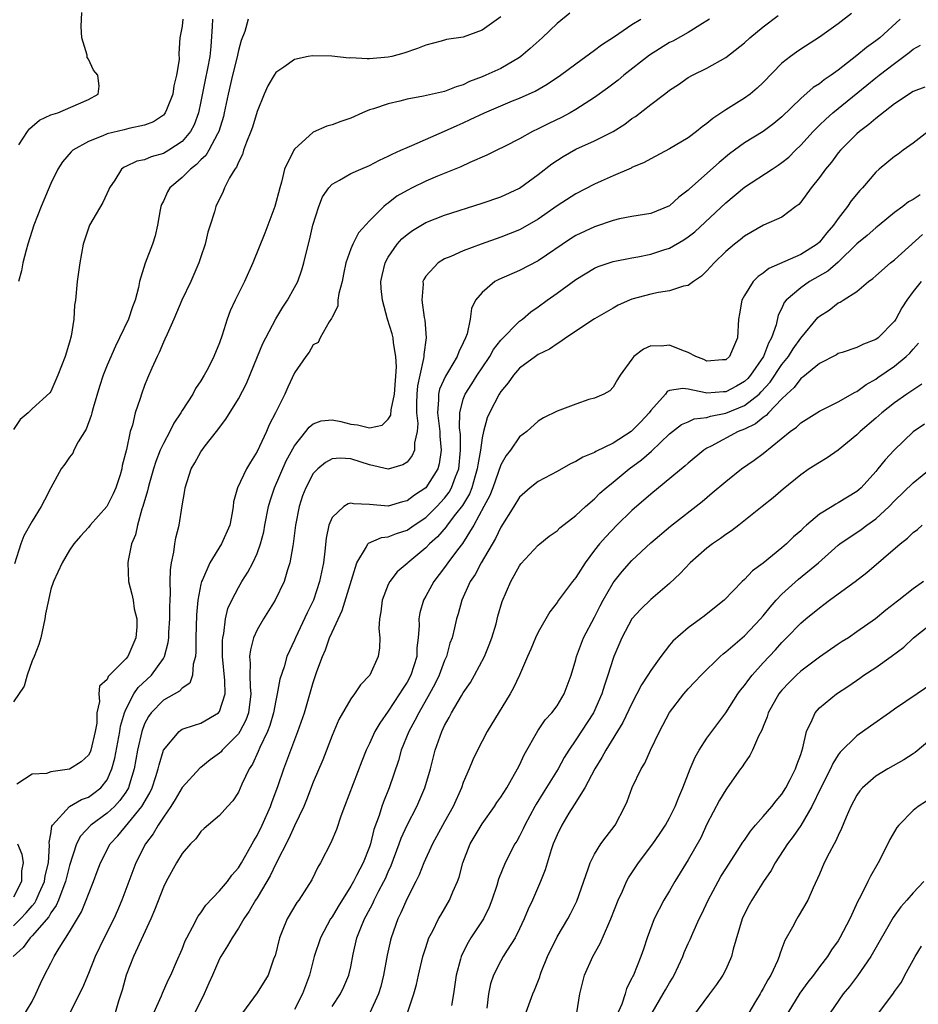
# Model space of a CAD drawing. Units: inches. Extents: x 2595000 to 2598000, y 1521000 to 1524000.
# Drawn here: x 2595762 to 2595858, y 1523520 to 1523625 of the extents above; entities that cross this region are included whole.
import ezdxf

# ---------------------------------------------------------------- set-up
doc = ezdxf.new("R2010")
doc.units = ezdxf.units.IN
doc.header["$MEASUREMENT"] = 0
doc.layers.add('LD25951521_2ft', color=103, linetype='Continuous')

msp = doc.modelspace()

# ---------------------------------------------------------------- linework, layer by layer
at = {"layer": 'LD25951521_2ft'}
for points, elevation in [([(2595820.36, 1523625.64), (2595819, 1523624.51), (2595817.42, 1523623), (2595816.15, 1523621.85), (2595815.14, 1523621), (2595815, 1523620.9), (2595813, 1523619.74), (2595811.42, 1523619), (2595811, 1523618.82), (2595809.68, 1523618.32), (2595809, 1523617.99), (2595808.24, 1523617.76), (2595807, 1523617.27), (2595804.76, 1523616.76), (2595803, 1523616.45), (2595802.24, 1523616.24), (2595801, 1523615.97), (2595799.42, 1523615.42), (2595799, 1523615.31), (2595798.24, 1523615), (2595797, 1523614.43), (2595795.93, 1523614.07), (2595795, 1523613.71), (2595794.43, 1523613.57), (2595793, 1523612.93), (2595791, 1523611.13), (2595790.92, 1523611), (2595790.86, 1523610.86), (2595789.94, 1523609), (2595789.6, 1523607.6), (2595789.41, 1523607), (2595788.91, 1523605), (2595787.84, 1523602.16), (2595786.56, 1523599), (2595785.65, 1523597), (2595784.65, 1523595), (2595784.14, 1523593.86), (2595783.82, 1523593), (2595783.29, 1523591.29), (2595783, 1523590.46), (2595782.4, 1523589), (2595781.77, 1523587.77), (2595781.36, 1523587), (2595781, 1523586.42), (2595780.42, 1523585.58), (2595780.14, 1523585), (2595779, 1523583.23), (2595778.87, 1523583), (2595778.12, 1523581.88), (2595777.68, 1523581), (2595777, 1523579.73), (2595776.67, 1523579), (2595776.2, 1523577.8), (2595775.94, 1523577), (2595775.51, 1523575.51), (2595775.37, 1523575), (2595775.32, 1523574.68), (2595774.82, 1523573), (2595774.71, 1523572.71), (2595774.23, 1523571), (2595774.03, 1523569.97), (2595773.61, 1523569), (2595773.24, 1523567.24), (2595773.21, 1523567), (2595773.28, 1523565), (2595773.65, 1523563.65), (2595773.77, 1523563), (2595773.9, 1523562.1), (2595774.17, 1523561), (2595774.16, 1523560.16), (2595774.07, 1523559), (2595773.2, 1523557), (2595773, 1523556.75), (2595771.12, 1523554.88), (2595771, 1523554.54), (2595770.18, 1523553.82), (2595770.1, 1523553), (2595770.19, 1523552.19), (2595769.9, 1523551), (2595769.89, 1523549.89), (2595769.73, 1523549), (2595769.26, 1523547), (2595769.19, 1523546.81), (2595769, 1523546.46), (2595768.24, 1523545.76), (2595767, 1523544.97), (2595765, 1523544.7), (2595764.53, 1523544.53), (2595763, 1523544.46), (2595761.37, 1523543.37)], 8274), ([(2595761.57, 1523611.57), (2595762.49, 1523613), (2595762.71, 1523613.29), (2595763, 1523613.55), (2595763.79, 1523614.21), (2595765, 1523614.77), (2595765.73, 1523615), (2595767.94, 1523615.94), (2595769, 1523616.43), (2595770.06, 1523617), (2595770.16, 1523617.84), (2595770, 1523619), (2595769.53, 1523619.53), (2595769, 1523620.71), (2595768.88, 1523620.88), (2595768.86, 1523621.14), (2595768.29, 1523623), (2595768.22, 1523624.22), (2595768.31, 1523625.69)], 8284), ([(2595761.79, 1523518.21), (2595763, 1523520.19), (2595763.4, 1523521), (2595763.88, 1523522.12), (2595764.31, 1523523), (2595765, 1523524.29), (2595765.35, 1523525), (2595765.88, 1523525.88), (2595767, 1523527.62), (2595768.25, 1523529.75), (2595768.76, 1523531), (2595769, 1523531.66), (2595769.55, 1523533), (2595769.95, 1523534.05), (2595770.29, 1523535), (2595771.33, 1523537), (2595772.14, 1523537.86), (2595773.27, 1523539.27), (2595774.71, 1523541), (2595775.54, 1523542.46), (2595775.79, 1523543), (2595776.2, 1523544.2), (2595776.45, 1523545), (2595776.55, 1523545.45), (2595777.01, 1523546.99), (2595778.67, 1523549), (2595778.85, 1523549.15), (2595779, 1523549.23), (2595780.31, 1523549.69), (2595781, 1523549.87), (2595782.89, 1523551), (2595783, 1523551.14), (2595783.59, 1523553), (2595783.57, 1523554.43), (2595783.31, 1523557), (2595783.3, 1523558.7), (2595783.33, 1523559), (2595783.44, 1523559.44), (2595783.62, 1523561), (2595783.88, 1523562.12), (2595784.29, 1523563), (2595785, 1523564.36), (2595785.37, 1523565), (2595786.02, 1523565.98), (2595786.55, 1523567), (2595787, 1523567.99), (2595787.37, 1523569), (2595787.71, 1523570.29), (2595787.83, 1523571), (2595788.22, 1523573), (2595788.39, 1523573.61), (2595788.87, 1523575), (2595790.12, 1523577.88), (2595791, 1523579.47), (2595792.21, 1523581), (2595792.54, 1523581.46), (2595793, 1523581.83), (2595793.85, 1523582.15), (2595795, 1523582.26), (2595795.92, 1523582.08), (2595797, 1523581.79), (2595797.72, 1523581.72), (2595799, 1523581.38), (2595800.33, 1523581.67), (2595801, 1523582.33), (2595801.26, 1523582.74), (2595801.3, 1523583.3), (2595801.66, 1523585), (2595801.89, 1523587.89), (2595801.81, 1523589), (2595801.54, 1523590.46), (2595801.51, 1523591), (2595801.43, 1523591.43), (2595800.93, 1523593), (2595800.37, 1523595), (2595800.25, 1523596.25), (2595800.22, 1523597), (2595800.35, 1523597.65), (2595800.65, 1523599), (2595801, 1523599.61), (2595801.96, 1523601), (2595802.46, 1523601.54), (2595803, 1523602.02), (2595803.57, 1523602.43), (2595805, 1523603.29), (2595807, 1523604.08), (2595811, 1523605.36), (2595813, 1523606.05), (2595815, 1523606.96), (2595817, 1523608.42), (2595818.44, 1523609.56), (2595819.65, 1523610.35), (2595821, 1523611.11), (2595823, 1523612.01), (2595824.99, 1523613.01), (2595826.22, 1523613.78), (2595827, 1523614.38), (2595827.38, 1523614.62), (2595829, 1523615.9), (2595830.46, 1523617), (2595830.78, 1523617.22), (2595831, 1523617.42), (2595831.97, 1523618.03), (2595833, 1523618.75), (2595833.44, 1523619), (2595835, 1523619.76), (2595837, 1523620.88), (2595839, 1523622.47), (2595839.58, 1523623), (2595841, 1523624.17), (2595842.61, 1523625.39)], 8268), ([(2595850.41, 1523625.59), (2595849, 1523624.5), (2595847, 1523623.07), (2595845, 1523621.77), (2595844.54, 1523621.46), (2595843.92, 1523621), (2595843, 1523620.28), (2595841, 1523618.24), (2595840.37, 1523617.63), (2595839.61, 1523617), (2595839, 1523616.55), (2595837, 1523615.31), (2595835.61, 1523614.39), (2595835, 1523613.85), (2595834.49, 1523613.51), (2595833.89, 1523613), (2595833, 1523612.33), (2595831, 1523611.16), (2595829, 1523610.1), (2595828.3, 1523609.7), (2595827, 1523609.16), (2595826.9, 1523609.1), (2595825, 1523608.29), (2595823.7, 1523607.7), (2595823, 1523607.38), (2595821, 1523606.36), (2595819, 1523605.07), (2595817, 1523603.65), (2595815.32, 1523602.68), (2595815, 1523602.52), (2595813, 1523601.73), (2595810.92, 1523601), (2595809, 1523600.27), (2595807.68, 1523599.68), (2595807, 1523599.41), (2595806.31, 1523599), (2595805, 1523597.56), (2595804.78, 1523597.22), (2595804.7, 1523597), (2595804.71, 1523596.71), (2595804.56, 1523595), (2595804.83, 1523593.17), (2595804.89, 1523592.89), (2595805.03, 1523591), (2595804.78, 1523589.22), (2595804.79, 1523589), (2595804.77, 1523588.77), (2595804.36, 1523587), (2595804.13, 1523585.87), (2595804.06, 1523585), (2595804.01, 1523584.01), (2595804.01, 1523583), (2595804.15, 1523581.85), (2595804.08, 1523581), (2595803.78, 1523579.78), (2595803.79, 1523579), (2595803.56, 1523578.44), (2595803, 1523577.74), (2595802.55, 1523577.45), (2595801, 1523576.99), (2595799, 1523577.43), (2595797, 1523578.07), (2595795.86, 1523578.14), (2595795, 1523578.09), (2595794.31, 1523577.69), (2595793.48, 1523577), (2595793, 1523576.52), (2595792.19, 1523575), (2595791.86, 1523574.14), (2595791.48, 1523573), (2595791.1, 1523571), (2595790.86, 1523569), (2595790.82, 1523568.82), (2595790.51, 1523567), (2595790.25, 1523566.25), (2595789.89, 1523565), (2595788.93, 1523563), (2595787.67, 1523561), (2595787, 1523559.84), (2595786.63, 1523559), (2595786.28, 1523557.72), (2595786.2, 1523557), (2595786.27, 1523556.27), (2595786.22, 1523555), (2595786.25, 1523553.75), (2595786.33, 1523553), (2595786.08, 1523551), (2595785.8, 1523550.2), (2595785.17, 1523549), (2595785, 1523548.74), (2595783.28, 1523547), (2595783.16, 1523546.84), (2595783, 1523546.7), (2595782.01, 1523545.99), (2595781, 1523545.16), (2595780.9, 1523545.1), (2595779, 1523543.01), (2595778.25, 1523541.75), (2595777.78, 1523541), (2595777, 1523539.85), (2595776.45, 1523539), (2595775.93, 1523538.07), (2595775.11, 1523537), (2595774.08, 1523535), (2595773.31, 1523533), (2595772.57, 1523531), (2595772.11, 1523529.89), (2595771.7, 1523529), (2595770.67, 1523527), (2595769.72, 1523525), (2595769, 1523523.17), (2595768.36, 1523521.64), (2595767, 1523518.91)], 8266), ([(2595835.28, 1523625), (2595835, 1523624.8), (2595834.52, 1523624.52), (2595833, 1523623.56), (2595831.35, 1523622.65), (2595831, 1523622.48), (2595828.86, 1523621.14), (2595826.14, 1523619), (2595825.52, 1523618.48), (2595824.38, 1523617.62), (2595823, 1523616.62), (2595821, 1523615.34), (2595820.42, 1523615), (2595819.49, 1523614.51), (2595818.14, 1523613.86), (2595817, 1523613.29), (2595816.39, 1523613), (2595815, 1523612.23), (2595813.41, 1523611.41), (2595812.57, 1523611), (2595811.53, 1523610.47), (2595809.71, 1523609.71), (2595808.75, 1523609.25), (2595806.25, 1523608.25), (2595805, 1523607.71), (2595803.54, 1523607), (2595803, 1523606.72), (2595801.91, 1523606.09), (2595801, 1523605.37), (2595800.77, 1523605.23), (2595800.51, 1523605), (2595799, 1523603.49), (2595797.81, 1523602.19), (2595797.21, 1523601), (2595797, 1523600.47), (2595796.48, 1523599), (2595796.23, 1523597.77), (2595796.06, 1523597), (2595795.71, 1523595.71), (2595795.63, 1523595), (2595795.62, 1523594.38), (2595795, 1523593.18), (2595794.95, 1523593.05), (2595794.7, 1523592.7), (2595793.73, 1523591), (2595793.51, 1523590.49), (2595793, 1523590.23), (2595792.55, 1523589.45), (2595792.2, 1523589), (2595791, 1523587.25), (2595790.27, 1523585.73), (2595789.95, 1523585), (2595788.97, 1523583), (2595788.3, 1523581.7), (2595787.99, 1523581), (2595787, 1523578.85), (2595786.28, 1523577.72), (2595785.87, 1523577), (2595784.92, 1523575), (2595784.5, 1523573.5), (2595784.44, 1523573), (2595784.34, 1523572.34), (2595784.08, 1523571), (2595783.22, 1523569), (2595781.97, 1523567), (2595781.16, 1523565.16), (2595781.07, 1523565), (2595781, 1523564.71), (2595780.67, 1523563), (2595780.54, 1523561.46), (2595780.47, 1523559), (2595780.48, 1523557.52), (2595780.42, 1523557), (2595780.17, 1523556.17), (2595780.12, 1523555), (2595779.83, 1523554.17), (2595779, 1523553.63), (2595778.71, 1523553.29), (2595777, 1523552.35), (2595775.7, 1523551), (2595775.41, 1523550.59), (2595775, 1523549.8), (2595774.7, 1523549), (2595774.24, 1523547), (2595773.89, 1523545), (2595773.39, 1523543.39), (2595773.28, 1523543), (2595773, 1523542.54), (2595772.37, 1523541.63), (2595771.77, 1523541), (2595771, 1523540.27), (2595769.27, 1523539), (2595768.16, 1523537.84), (2595767.73, 1523537), (2595767, 1523534.72), (2595766.57, 1523533), (2595766.26, 1523532.26), (2595765.81, 1523531), (2595765.58, 1523530.42), (2595765, 1523529.64), (2595764.78, 1523529.22), (2595763, 1523527.2), (2595762.79, 1523527), (2595762.05, 1523525.95), (2595760.96, 1523525)], 8270), ([(2595813, 1523625.25), (2595811, 1523623.81), (2595809, 1523623.07), (2595807.2, 1523622.8), (2595806.63, 1523622.63), (2595805, 1523622.21), (2595804.13, 1523621.87), (2595802.65, 1523621.35), (2595801.38, 1523621), (2595801, 1523620.92), (2595799, 1523620.75), (2595798.74, 1523620.74), (2595797, 1523620.85), (2595796.84, 1523620.84), (2595794.96, 1523621.04), (2595792.91, 1523621.09), (2595792.46, 1523621), (2595791, 1523620.69), (2595789.87, 1523619.87), (2595789, 1523619.28), (2595788.81, 1523619), (2595788.13, 1523617.87), (2595787.74, 1523617), (2595787, 1523615.12), (2595786.52, 1523613.48), (2595786.35, 1523613), (2595785.88, 1523611.88), (2595785.56, 1523611), (2595785.44, 1523610.56), (2595785, 1523609.73), (2595784.8, 1523609.2), (2595784.64, 1523609), (2595784.05, 1523608.05), (2595783.53, 1523607), (2595783.39, 1523606.61), (2595782.6, 1523605), (2595782.44, 1523604.44), (2595782, 1523603), (2595781.75, 1523602.25), (2595781.45, 1523601), (2595781, 1523599.65), (2595780.8, 1523599), (2595779.94, 1523597), (2595778.97, 1523595), (2595778.12, 1523593), (2595777.39, 1523591.39), (2595777.16, 1523590.84), (2595777, 1523590.52), (2595776.56, 1523589.44), (2595776.33, 1523589), (2595775.77, 1523587.77), (2595775.31, 1523586.69), (2595775, 1523585.9), (2595774.66, 1523585), (2595774.51, 1523584.51), (2595773.99, 1523583), (2595773.69, 1523581.69), (2595773.46, 1523581), (2595773.07, 1523579.07), (2595772.62, 1523577.38), (2595772.57, 1523577), (2595772.38, 1523576.38), (2595771.93, 1523575), (2595771.66, 1523574.34), (2595771, 1523573.06), (2595770.96, 1523573), (2595769.19, 1523571), (2595769, 1523570.76), (2595768.16, 1523569.84), (2595767.44, 1523569), (2595767, 1523568.35), (2595766.19, 1523567), (2595765.29, 1523565), (2595765, 1523564.17), (2595764.73, 1523563), (2595764.44, 1523561.56), (2595764.37, 1523561), (2595763.92, 1523559), (2595763.73, 1523558.27), (2595763.21, 1523557), (2595763, 1523556.55), (2595762.48, 1523555), (2595762.16, 1523553.84), (2595761, 1523552.15)], 8276), ([(2595782.26, 1523625), (2595782.22, 1523624.22), (2595782.07, 1523622.07), (2595781.95, 1523621), (2595781.72, 1523619.72), (2595781.47, 1523618.53), (2595781, 1523616.19), (2595780.74, 1523615), (2595780.27, 1523613.73), (2595779.89, 1523613), (2595779, 1523611.94), (2595777.57, 1523611), (2595777, 1523610.66), (2595775.69, 1523610.31), (2595775, 1523609.99), (2595774.17, 1523609.83), (2595773, 1523609.27), (2595772.81, 1523609.19), (2595772.54, 1523609), (2595771.81, 1523607.81), (2595771.26, 1523607), (2595771.19, 1523606.81), (2595770.56, 1523605.44), (2595769.12, 1523603), (2595769, 1523602.7), (2595768.45, 1523601), (2595768.09, 1523599), (2595767.82, 1523597), (2595767.61, 1523595), (2595767.53, 1523594.47), (2595767.44, 1523593), (2595767.16, 1523591.16), (2595767, 1523590.54), (2595766.52, 1523589), (2595765.73, 1523587), (2595765, 1523585.27), (2595764.89, 1523585.11), (2595763, 1523583.43), (2595762.56, 1523583), (2595761.71, 1523582.29), (2595761, 1523581.22)], 8280), ([(2595761, 1523528.26), (2595761.75, 1523529), (2595762.36, 1523529.64), (2595763, 1523530.41), (2595763.28, 1523530.72), (2595763.43, 1523531), (2595763.75, 1523531.75), (2595764.33, 1523533), (2595764.4, 1523533.6), (2595764.73, 1523535), (2595764.86, 1523536.86), (2595764.83, 1523537.17), (2595765, 1523538.07), (2595765.11, 1523538.89), (2595765.18, 1523539), (2595767, 1523541), (2595768.27, 1523541.73), (2595769, 1523541.99), (2595769.58, 1523542.42), (2595770.32, 1523543), (2595771, 1523543.85), (2595771.52, 1523545), (2595771.83, 1523546.17), (2595772.36, 1523549), (2595772.43, 1523549.57), (2595772.86, 1523551), (2595773, 1523551.33), (2595773.86, 1523553), (2595774.31, 1523553.69), (2595775.74, 1523555), (2595777, 1523556.77), (2595777.13, 1523557), (2595777.52, 1523558.48), (2595777.57, 1523559), (2595777.59, 1523559.59), (2595777.69, 1523561), (2595777.69, 1523562.31), (2595777.72, 1523563), (2595777.77, 1523563.77), (2595777.74, 1523565), (2595777.76, 1523566.24), (2595777.88, 1523567), (2595778.13, 1523568.13), (2595778.23, 1523569), (2595778.33, 1523569.67), (2595778.67, 1523571), (2595779, 1523573.06), (2595779.29, 1523574.71), (2595779.32, 1523575), (2595779.97, 1523577), (2595780.35, 1523577.65), (2595781, 1523578.84), (2595781.47, 1523579.47), (2595782.68, 1523581), (2595783.68, 1523582.32), (2595785, 1523584.47), (2595785.87, 1523586.13), (2595787.06, 1523589), (2595787.61, 1523590.39), (2595787.92, 1523591), (2595788.99, 1523593.01), (2595789.74, 1523594.26), (2595790.24, 1523595), (2595791, 1523596.35), (2595791.33, 1523597), (2595791.77, 1523598.23), (2595792, 1523599), (2595792.3, 1523600.3), (2595792.59, 1523601.41), (2595792.96, 1523603), (2595793.58, 1523605), (2595793.98, 1523606.02), (2595794.64, 1523607), (2595795, 1523607.39), (2595795.8, 1523607.8), (2595797, 1523608.51), (2595798.08, 1523609), (2595799, 1523609.39), (2595800.05, 1523609.95), (2595801, 1523610.38), (2595801.4, 1523610.6), (2595802.35, 1523611), (2595803, 1523611.31), (2595803.5, 1523611.5), (2595807, 1523613.03), (2595808.34, 1523613.66), (2595809, 1523613.93), (2595809.73, 1523614.27), (2595811.26, 1523615), (2595814.26, 1523616.26), (2595815, 1523616.56), (2595816.68, 1523617.32), (2595817.95, 1523618.05), (2595819.37, 1523619), (2595821, 1523620.23), (2595823, 1523621.67), (2595823.75, 1523622.25), (2595825.14, 1523623.14), (2595827, 1523624.4), (2595827.96, 1523625)], 8272), ([(2595786.06, 1523625), (2595785.68, 1523623.68), (2595785.29, 1523622.71), (2595785, 1523621.64), (2595784.83, 1523620.83), (2595784.37, 1523619), (2595783.91, 1523617), (2595783.5, 1523615), (2595783.4, 1523614.6), (2595782.91, 1523613), (2595782.77, 1523612.77), (2595781.85, 1523611), (2595781.54, 1523610.46), (2595781, 1523609.97), (2595780.53, 1523609.47), (2595779.89, 1523609), (2595779, 1523608.11), (2595777.69, 1523607), (2595777.45, 1523606.55), (2595777, 1523605.58), (2595776.8, 1523605.2), (2595776.73, 1523605), (2595776.66, 1523604.66), (2595776.36, 1523603), (2595776.11, 1523601.89), (2595775.83, 1523601), (2595775.06, 1523598.94), (2595774.47, 1523597), (2595774.35, 1523596.35), (2595773.98, 1523595), (2595773.7, 1523594.3), (2595773.29, 1523593), (2595772.32, 1523591), (2595771.88, 1523590.12), (2595771, 1523588.06), (2595770.59, 1523587), (2595770.2, 1523585.8), (2595769.51, 1523583.51), (2595769.37, 1523583), (2595769.31, 1523582.69), (2595768.75, 1523581.25), (2595767.91, 1523579.91), (2595767.45, 1523579), (2595767.33, 1523578.68), (2595767, 1523578.26), (2595766.5, 1523577.5), (2595766.11, 1523577), (2595765, 1523575), (2595764.31, 1523573.69), (2595763.98, 1523573), (2595763, 1523571.44), (2595762.13, 1523569.87), (2595761.79, 1523569), (2595761.11, 1523566.89)], 8278), ([(2595779.08, 1523625), (2595779, 1523624.24), (2595778.77, 1523623), (2595778.66, 1523621.34), (2595778.68, 1523620.68), (2595778.42, 1523619), (2595778.12, 1523617.88), (2595778.01, 1523617), (2595777.32, 1523615.32), (2595777.2, 1523615), (2595777.12, 1523614.88), (2595777, 1523614.76), (2595775.96, 1523614.04), (2595775, 1523613.67), (2595773.31, 1523613.31), (2595772.83, 1523613.17), (2595771, 1523612.75), (2595770.55, 1523612.55), (2595769, 1523611.95), (2595767.35, 1523611), (2595767.17, 1523610.83), (2595766.24, 1523609.76), (2595765.74, 1523609), (2595765, 1523607.44), (2595763.96, 1523605), (2595763.17, 1523603), (2595762.53, 1523601), (2595762.35, 1523600.35), (2595762.02, 1523599), (2595761.87, 1523598.13), (2595761.56, 1523597)], 8282), ([(2595855.61, 1523625), (2595853.43, 1523623), (2595853, 1523622.66), (2595852.02, 1523621.98), (2595851, 1523621.1), (2595849, 1523619.55), (2595848.24, 1523619), (2595847.49, 1523618.51), (2595847, 1523618.1), (2595846.32, 1523617.68), (2595845, 1523616.52), (2595843, 1523614.57), (2595842.14, 1523613.86), (2595841, 1523613), (2595839, 1523611.78), (2595837.39, 1523610.61), (2595836.29, 1523609.71), (2595833.12, 1523606.88), (2595833, 1523606.74), (2595832.01, 1523605.99), (2595831, 1523605.07), (2595829, 1523604.27), (2595827, 1523603.93), (2595825.68, 1523603.68), (2595825, 1523603.51), (2595823, 1523602.85), (2595821, 1523601.92), (2595820.44, 1523601.56), (2595817, 1523599.2), (2595815, 1523598.18), (2595812.78, 1523597.22), (2595812.37, 1523597), (2595811, 1523595.83), (2595810.31, 1523595), (2595809.89, 1523594.11), (2595809.74, 1523593), (2595809.41, 1523591.41), (2595809.25, 1523591), (2595809, 1523590.46), (2595808.51, 1523589.49), (2595808.36, 1523589), (2595807.43, 1523587.43), (2595807.09, 1523586.91), (2595806.48, 1523585.52), (2595806.37, 1523585), (2595806.37, 1523584.37), (2595806.24, 1523583), (2595806.49, 1523581), (2595806.49, 1523580.49), (2595806.65, 1523579), (2595806.44, 1523577.56), (2595806.27, 1523577), (2595805, 1523575), (2595803.8, 1523574.2), (2595803, 1523573.6), (2595802.51, 1523573.49), (2595801, 1523573.05), (2595799, 1523573.22), (2595797.28, 1523573.28), (2595797, 1523573.35), (2595796.71, 1523573.29), (2595796.27, 1523573), (2595795, 1523571.82), (2595794.67, 1523571), (2595794.38, 1523569.62), (2595794.24, 1523568.24), (2595794.08, 1523567), (2595793.67, 1523565), (2595793.01, 1523562.99), (2595792.35, 1523561.65), (2595791.1, 1523559), (2595791, 1523558.75), (2595790.18, 1523557), (2595789.88, 1523555.88), (2595789.43, 1523554.57), (2595789.16, 1523553), (2595789, 1523552.31), (2595788.76, 1523551), (2595788.37, 1523549.63), (2595788.12, 1523549), (2595787.29, 1523547.29), (2595787.13, 1523546.87), (2595786.5, 1523545.5), (2595786.14, 1523545), (2595785.37, 1523543.37), (2595785, 1523542.52), (2595784.4, 1523541.6), (2595783.83, 1523541), (2595783, 1523540.03), (2595781.35, 1523538.65), (2595781, 1523538.33), (2595780.45, 1523537.55), (2595779.9, 1523537), (2595779, 1523535.97), (2595778.42, 1523535), (2595777.3, 1523533), (2595777, 1523532.4), (2595776.06, 1523529.94), (2595775.65, 1523529), (2595773.81, 1523525), (2595773.03, 1523523), (2595772.59, 1523521.41), (2595772.22, 1523520.22), (2595771.87, 1523519)], 8264), ([(2595775.99, 1523519), (2595776.81, 1523520.81), (2595776.91, 1523521.09), (2595777.52, 1523522.48), (2595777.79, 1523523), (2595778.42, 1523524.42), (2595779, 1523525.76), (2595779.34, 1523526.66), (2595779.5, 1523527), (2595780.12, 1523528.12), (2595780.71, 1523529.29), (2595781, 1523529.65), (2595781.54, 1523530.46), (2595783, 1523531.99), (2595783.83, 1523533), (2595784.32, 1523533.68), (2595785, 1523534.44), (2595785.34, 1523535), (2595785.81, 1523535.81), (2595786.66, 1523537.34), (2595787, 1523537.89), (2595787.54, 1523539), (2595788.43, 1523541), (2595788.57, 1523541.43), (2595789.25, 1523543.25), (2595789.84, 1523545), (2595791.36, 1523549), (2595792.05, 1523551), (2595793, 1523554.22), (2595793.39, 1523555.39), (2595793.97, 1523557), (2595794.29, 1523557.71), (2595794.74, 1523559), (2595795, 1523559.61), (2595796.09, 1523561.91), (2595797.65, 1523567), (2595798.69, 1523568.69), (2595798.83, 1523569), (2595798.9, 1523569.1), (2595800.29, 1523569.71), (2595801, 1523569.76), (2595801.87, 1523570.13), (2595803, 1523570.46), (2595803.76, 1523571), (2595805, 1523571.84), (2595806.17, 1523573), (2595807, 1523573.89), (2595807.48, 1523574.52), (2595807.75, 1523575), (2595808.18, 1523576.18), (2595808.52, 1523577), (2595808.72, 1523579), (2595808.69, 1523580.69), (2595808.61, 1523581.39), (2595808.63, 1523583), (2595809, 1523584.45), (2595809.19, 1523585), (2595809.92, 1523586.08), (2595810.49, 1523587), (2595811, 1523587.78), (2595811.82, 1523589), (2595812.24, 1523589.76), (2595813, 1523590.74), (2595815, 1523592.76), (2595815.33, 1523593), (2595816.21, 1523593.78), (2595817, 1523594.31), (2595817.94, 1523595), (2595819, 1523595.74), (2595821, 1523597.23), (2595823, 1523598.42), (2595823.4, 1523598.6), (2595825, 1523599.13), (2595827, 1523599.53), (2595827.63, 1523599.63), (2595829, 1523599.91), (2595830.38, 1523600.38), (2595831, 1523600.57), (2595832.54, 1523601.46), (2595833, 1523601.78), (2595833.69, 1523602.31), (2595837, 1523605.41), (2595839, 1523607.05), (2595841.96, 1523609), (2595842.6, 1523609.4), (2595843, 1523609.69), (2595843.72, 1523610.28), (2595844.44, 1523611), (2595845, 1523611.53), (2595846.33, 1523613), (2595847, 1523613.68), (2595847.67, 1523614.33), (2595848.42, 1523615), (2595852.07, 1523617.93), (2595853, 1523618.72), (2595853.36, 1523619), (2595855, 1523620.26), (2595856.58, 1523621.42), (2595857, 1523621.8), (2595857.77, 1523622.23)], 8262), ([(2595858.26, 1523617.74), (2595857, 1523617.28), (2595855, 1523615.94), (2595853, 1523614.39), (2595852.26, 1523613.74), (2595851.28, 1523613), (2595851, 1523612.75), (2595849.24, 1523611), (2595849, 1523610.71), (2595848.27, 1523609.73), (2595847.64, 1523609), (2595847, 1523608.1), (2595846.13, 1523607), (2595845, 1523605.45), (2595844.79, 1523605.21), (2595844.47, 1523605), (2595843, 1523603.88), (2595841.02, 1523603.02), (2595839, 1523601.85), (2595838.55, 1523601.45), (2595837.95, 1523601), (2595837, 1523600.19), (2595835.76, 1523599), (2595835, 1523598.13), (2595834.43, 1523597.57), (2595833.56, 1523597), (2595833, 1523596.57), (2595832.49, 1523596.49), (2595831, 1523595.99), (2595829.84, 1523595.84), (2595829, 1523595.65), (2595827, 1523595.1), (2595826.75, 1523595), (2595825.54, 1523594.46), (2595825, 1523594.16), (2595823, 1523593.02), (2595819.94, 1523591), (2595819.41, 1523590.59), (2595819, 1523590.37), (2595818.21, 1523589.79), (2595817, 1523589.21), (2595816.69, 1523589), (2595815, 1523587.74), (2595814.37, 1523587), (2595813.8, 1523586.2), (2595813, 1523585.25), (2595812.84, 1523585), (2595811.8, 1523583), (2595811.55, 1523582.45), (2595811.16, 1523581), (2595811, 1523580.31), (2595810.82, 1523579), (2595810.54, 1523577.46), (2595810.49, 1523577), (2595810.26, 1523576.26), (2595809.9, 1523575), (2595809.65, 1523574.35), (2595808.9, 1523573.1), (2595808.17, 1523572.17), (2595807.29, 1523571), (2595807.17, 1523570.83), (2595806.24, 1523569.76), (2595805.39, 1523569), (2595805, 1523568.58), (2595803.08, 1523567), (2595803, 1523566.91), (2595801.96, 1523566.04), (2595801.15, 1523565), (2595801, 1523564.68), (2595800.35, 1523563), (2595800.22, 1523561.78), (2595800.06, 1523561), (2595799.98, 1523559.98), (2595800.1, 1523559), (2595800.06, 1523557.94), (2595799.93, 1523557), (2595799.04, 1523555), (2595798.02, 1523553.98), (2595797.4, 1523553), (2595797, 1523552.48), (2595795.73, 1523550.27), (2595795, 1523548.57), (2595794.01, 1523545.99), (2595793, 1523543.58), (2595792.29, 1523541.71), (2595791.99, 1523541), (2595791, 1523538.95), (2595790.4, 1523537.6), (2595789, 1523534.87), (2595788.4, 1523533.6), (2595788.05, 1523533), (2595787, 1523531.25), (2595786.84, 1523531), (2595786.17, 1523529.83), (2595785.58, 1523529), (2595785, 1523528.01), (2595784.33, 1523527), (2595783.86, 1523526.14), (2595783.15, 1523525), (2595783, 1523524.73), (2595782.23, 1523523), (2595781.86, 1523522.14), (2595781.34, 1523521), (2595780.37, 1523519)], 8260), ([(2595858.59, 1523613), (2595857, 1523611.77), (2595855.95, 1523611), (2595855.41, 1523610.59), (2595855, 1523610.33), (2595853.37, 1523609), (2595853, 1523608.68), (2595851.58, 1523607), (2595851.3, 1523606.7), (2595850.4, 1523605.6), (2595850.01, 1523605), (2595849, 1523603.73), (2595848.5, 1523603), (2595847.8, 1523602.2), (2595847, 1523601.21), (2595846.77, 1523601), (2595845, 1523599.88), (2595841.61, 1523598.39), (2595841, 1523597.9), (2595840.45, 1523597.55), (2595839.93, 1523597), (2595839, 1523595.51), (2595838.71, 1523595), (2595838.46, 1523593.54), (2595838.36, 1523593), (2595838.26, 1523591), (2595837.73, 1523589.73), (2595837.4, 1523589), (2595837, 1523588.64), (2595836.64, 1523588.64), (2595835, 1523588.52), (2595834.67, 1523588.67), (2595833.8, 1523589), (2595833, 1523589.43), (2595832.32, 1523589.68), (2595831, 1523590.22), (2595830.11, 1523590.11), (2595829, 1523590.14), (2595828.22, 1523589.78), (2595827.21, 1523589), (2595827, 1523588.73), (2595825.75, 1523587), (2595825.45, 1523586.55), (2595825, 1523585.72), (2595824.65, 1523585.35), (2595824, 1523585), (2595823, 1523584.57), (2595822.4, 1523584.4), (2595821, 1523583.91), (2595819, 1523583.18), (2595817.55, 1523582.45), (2595817, 1523582.1), (2595815.77, 1523581), (2595815, 1523580.42), (2595814.02, 1523579), (2595813.57, 1523578.43), (2595813, 1523577.44), (2595812.14, 1523575), (2595811.82, 1523574.18), (2595811.21, 1523573), (2595810.13, 1523571), (2595808.93, 1523569.07), (2595808.38, 1523568.38), (2595807.34, 1523567), (2595807, 1523566.51), (2595805.86, 1523565), (2595805, 1523563.43), (2595804.74, 1523563), (2595804.35, 1523561.65), (2595804.25, 1523561), (2595804.29, 1523560.29), (2595804.2, 1523559), (2595804.06, 1523557.94), (2595804.03, 1523557), (2595803.39, 1523555), (2595803, 1523554.27), (2595802.5, 1523553.5), (2595802.21, 1523553), (2595801, 1523551.16), (2595800.1, 1523549.9), (2595799.58, 1523549), (2595799, 1523547.71), (2595798.65, 1523547), (2595798.17, 1523545.83), (2595796.33, 1523541), (2595795.95, 1523539.95), (2595795.47, 1523538.53), (2595794.88, 1523537.12), (2595793.77, 1523535), (2595793.48, 1523534.52), (2595792.84, 1523533.16), (2595791.45, 1523531), (2595791.25, 1523530.75), (2595790.22, 1523529), (2595789.69, 1523527.69), (2595789.39, 1523527), (2595788.92, 1523525.08), (2595788.8, 1523524.8), (2595788.17, 1523523), (2595787, 1523521.12), (2595785.44, 1523519)], 8258), ([(2595857.76, 1523606.24), (2595857, 1523605.74), (2595856.51, 1523605.49), (2595855.89, 1523605), (2595855, 1523604.36), (2595853.37, 1523603), (2595853, 1523602.72), (2595852.08, 1523601.92), (2595851, 1523601.02), (2595849, 1523599.08), (2595847.88, 1523598.12), (2595845.94, 1523597), (2595845, 1523596.33), (2595843.46, 1523595), (2595843.25, 1523594.75), (2595843, 1523594.17), (2595842.59, 1523593.41), (2595842.38, 1523592.38), (2595841.89, 1523591), (2595841.56, 1523590.44), (2595841.03, 1523589), (2595839.65, 1523587), (2595839.35, 1523586.65), (2595839, 1523586.32), (2595838.16, 1523585.84), (2595837, 1523585.22), (2595836.78, 1523585.22), (2595835, 1523585.1), (2595834.86, 1523585.14), (2595833, 1523585.51), (2595832.41, 1523585.59), (2595831, 1523585.37), (2595830.75, 1523585.25), (2595830.58, 1523585), (2595829, 1523583.25), (2595828.82, 1523583), (2595827.96, 1523582.04), (2595827, 1523581.06), (2595826.92, 1523581), (2595825, 1523579.76), (2595823.14, 1523578.86), (2595823, 1523578.77), (2595821.74, 1523578.26), (2595821, 1523577.8), (2595820.45, 1523577.55), (2595819, 1523576.75), (2595817, 1523575.68), (2595816.13, 1523575), (2595815, 1523573.98), (2595814.4, 1523573), (2595813, 1523570.81), (2595812.43, 1523569.57), (2595810.92, 1523567), (2595810.26, 1523565.74), (2595809.75, 1523565), (2595808.85, 1523563), (2595808.46, 1523561.54), (2595808.28, 1523561), (2595808.07, 1523560.07), (2595807.8, 1523559), (2595807.58, 1523558.42), (2595807.2, 1523557), (2595807, 1523556.56), (2595806.44, 1523555), (2595805.97, 1523554.03), (2595805.41, 1523553), (2595804.24, 1523551), (2595803.84, 1523550.16), (2595803.19, 1523549), (2595802.39, 1523547), (2595802.08, 1523545.92), (2595801.08, 1523543), (2595800.49, 1523541.51), (2595800.32, 1523541), (2595800.02, 1523540.02), (2595799.47, 1523538.53), (2595799.1, 1523537), (2595799, 1523536.71), (2595798.32, 1523535), (2595797.61, 1523533.62), (2595797.29, 1523533), (2595797, 1523532.5), (2595795.66, 1523530.34), (2595795, 1523529.23), (2595794.84, 1523529), (2595793.76, 1523527), (2595793.1, 1523525), (2595792.58, 1523523), (2595791.83, 1523521), (2595791, 1523519.34)], 8256), ([(2595795, 1523519.65), (2595795.9, 1523521), (2595796.25, 1523521.75), (2595796.8, 1523523), (2595797, 1523523.88), (2595797.26, 1523525.26), (2595797.66, 1523527), (2595798.07, 1523528.06), (2595798.45, 1523529), (2595798.65, 1523529.35), (2595799.34, 1523530.66), (2595799.49, 1523531), (2595800, 1523532), (2595800.54, 1523533), (2595800.69, 1523533.31), (2595801, 1523534.03), (2595801.31, 1523534.69), (2595802.17, 1523537), (2595802.38, 1523537.62), (2595803, 1523539), (2595804.03, 1523541), (2595804.91, 1523543), (2595805.5, 1523545), (2595806, 1523547), (2595806.7, 1523549), (2595807, 1523549.63), (2595807.5, 1523550.5), (2595807.75, 1523551), (2595808.81, 1523552.81), (2595809, 1523553.13), (2595809.77, 1523554.23), (2595810.2, 1523555), (2595811.25, 1523557), (2595811.76, 1523558.24), (2595812.05, 1523559), (2595812.5, 1523560.5), (2595812.7, 1523561.3), (2595813.15, 1523562.85), (2595814.07, 1523565), (2595815, 1523566.68), (2595815.13, 1523566.87), (2595817, 1523568.86), (2595817.16, 1523569), (2595818.17, 1523569.83), (2595819, 1523570.41), (2595819.29, 1523570.71), (2595821, 1523572.04), (2595822.04, 1523573), (2595823, 1523573.82), (2595823.58, 1523574.42), (2595824.24, 1523575), (2595825, 1523575.6), (2595826.69, 1523577), (2595828.03, 1523577.97), (2595829.09, 1523578.91), (2595831, 1523580.74), (2595832.27, 1523581.73), (2595833, 1523582.04), (2595833.65, 1523582.35), (2595835, 1523582.49), (2595835.38, 1523582.63), (2595837, 1523582.94), (2595839, 1523583.77), (2595840.56, 1523585), (2595840.78, 1523585.22), (2595841.73, 1523586.27), (2595843, 1523588.13), (2595843.71, 1523589), (2595844.19, 1523589.81), (2595845, 1523590.95), (2595846.84, 1523593.16), (2595847, 1523593.3), (2595848.04, 1523593.96), (2595849, 1523594.71), (2595849.21, 1523594.79), (2595849.52, 1523595), (2595851, 1523595.94), (2595852.25, 1523597), (2595852.69, 1523597.31), (2595853, 1523597.61), (2595854.57, 1523599), (2595855, 1523599.32), (2595857.99, 1523602.01)], 8254), ([(2595857.85, 1523597), (2595857, 1523595.92), (2595856.33, 1523595), (2595855.8, 1523594.2), (2595855.16, 1523593), (2595855, 1523592.77), (2595853.26, 1523591), (2595853, 1523590.8), (2595851.69, 1523590.31), (2595851, 1523589.96), (2595849.43, 1523589.43), (2595849, 1523589.31), (2595848.81, 1523589.19), (2595847, 1523588.27), (2595845.21, 1523586.79), (2595845, 1523586.66), (2595844.29, 1523585.71), (2595843.51, 1523585), (2595843, 1523584.5), (2595841.56, 1523583), (2595841.3, 1523582.7), (2595841, 1523582.51), (2595840.18, 1523581.82), (2595839, 1523581.26), (2595838.34, 1523581), (2595835.45, 1523579.45), (2595835, 1523579.23), (2595834.65, 1523579), (2595833, 1523577.61), (2595832.68, 1523577.32), (2595829, 1523574.32), (2595827, 1523572.58), (2595825.39, 1523571), (2595824.22, 1523569.78), (2595823.52, 1523569), (2595823, 1523568.33), (2595821.99, 1523567), (2595821, 1523565.41), (2595820.67, 1523565), (2595819.15, 1523563), (2595819, 1523562.77), (2595818.23, 1523561.77), (2595817, 1523559.59), (2595816.71, 1523559), (2595816.21, 1523557.79), (2595815.86, 1523557), (2595815, 1523555), (2595814.36, 1523553.64), (2595814, 1523553), (2595811.56, 1523549), (2595811, 1523547.95), (2595810.51, 1523547), (2595810.02, 1523545.98), (2595809.62, 1523545), (2595809, 1523543.57), (2595808.8, 1523543), (2595807.91, 1523541), (2595807, 1523539.37), (2595805.71, 1523537), (2595804.8, 1523535), (2595804.29, 1523533.71), (2595803.94, 1523533), (2595803, 1523531.18), (2595802.35, 1523529.65), (2595802.02, 1523529), (2595801.32, 1523527), (2595801.25, 1523526.75), (2595800.87, 1523525.13), (2595800.48, 1523523), (2595800.19, 1523521.81), (2595799.95, 1523521), (2595799.03, 1523518.97)], 8252), ([(2595803.05, 1523519), (2595803.71, 1523521), (2595804, 1523522), (2595804.21, 1523523), (2595804.7, 1523525), (2595805, 1523525.96), (2595805.34, 1523527), (2595805.74, 1523527.74), (2595806.35, 1523529), (2595806.59, 1523529.41), (2595807.54, 1523531), (2595807.88, 1523531.88), (2595808.38, 1523533), (2595808.55, 1523533.45), (2595808.94, 1523535), (2595809.73, 1523537), (2595811, 1523539.15), (2595812.34, 1523541), (2595812.59, 1523541.41), (2595813, 1523542), (2595813.63, 1523543), (2595814.79, 1523545), (2595815, 1523545.42), (2595815.49, 1523546.51), (2595816.94, 1523549.06), (2595817.75, 1523550.25), (2595818.44, 1523551), (2595819, 1523551.75), (2595819.75, 1523553), (2595820.5, 1523555), (2595821, 1523556.67), (2595821.08, 1523557), (2595821.84, 1523559), (2595823, 1523561.19), (2595823.6, 1523562.4), (2595823.93, 1523563), (2595825, 1523564.87), (2595825.09, 1523565), (2595825.95, 1523566.05), (2595827, 1523567.24), (2595829, 1523569.13), (2595831.1, 1523570.9), (2595834.47, 1523573.53), (2595835.56, 1523574.44), (2595837, 1523575.67), (2595838.7, 1523577), (2595840.05, 1523577.95), (2595841, 1523578.67), (2595843.88, 1523581), (2595844.54, 1523581.46), (2595845, 1523581.93), (2595847, 1523583.18), (2595849, 1523584.16), (2595850.81, 1523585.19), (2595851, 1523585.27), (2595851.98, 1523586.02), (2595853, 1523586.59), (2595853.23, 1523586.77), (2595855, 1523587.98), (2595856.27, 1523589), (2595856.65, 1523589.35), (2595857, 1523589.79), (2595857.56, 1523590.44)], 8250), ([(2595857.94, 1523586.06), (2595856.33, 1523585), (2595855, 1523584.07), (2595853.64, 1523583), (2595853, 1523582.43), (2595851.34, 1523581), (2595851, 1523580.66), (2595849, 1523579.01), (2595847.82, 1523578.18), (2595847, 1523577.69), (2595845.92, 1523577), (2595845, 1523576.38), (2595843.14, 1523574.86), (2595842.08, 1523573.92), (2595840.89, 1523573), (2595838.4, 1523571), (2595837.61, 1523570.39), (2595837, 1523570.01), (2595836.43, 1523569.57), (2595835.6, 1523569), (2595835, 1523568.54), (2595833.21, 1523567), (2595832.14, 1523565.86), (2595831, 1523564.78), (2595829, 1523563.07), (2595827.95, 1523562.05), (2595827, 1523561.01), (2595825.93, 1523559), (2595825.08, 1523557), (2595825, 1523556.78), (2595824.44, 1523555), (2595824.06, 1523553.94), (2595823.79, 1523553), (2595822.9, 1523551), (2595821, 1523548.11), (2595820.25, 1523547), (2595819.78, 1523546.22), (2595819.11, 1523545), (2595817.53, 1523542.47), (2595816.77, 1523541.23), (2595816.64, 1523541), (2595815.55, 1523539), (2595815.38, 1523538.62), (2595815, 1523537.84), (2595814.7, 1523537.3), (2595814.5, 1523537), (2595813.47, 1523535), (2595812.77, 1523533.23), (2595812.58, 1523532.58), (2595812.06, 1523531), (2595811.76, 1523530.25), (2595811.14, 1523529), (2595809.82, 1523527), (2595809.51, 1523526.49), (2595808.84, 1523525.16), (2595808.78, 1523525), (2595808.72, 1523524.72), (2595808.25, 1523523), (2595807.96, 1523521), (2595807.76, 1523519.76)], 8248), ([(2595858.21, 1523581.79), (2595857, 1523580.95), (2595854.96, 1523579), (2595854.01, 1523577.99), (2595853.24, 1523577), (2595853, 1523576.73), (2595851.45, 1523575), (2595851.22, 1523574.78), (2595851, 1523574.6), (2595849, 1523573.38), (2595848.74, 1523573.26), (2595848.36, 1523573), (2595847, 1523572.17), (2595845.63, 1523571), (2595845.29, 1523570.71), (2595845, 1523570.42), (2595844.24, 1523569.76), (2595843.48, 1523569), (2595843, 1523568.58), (2595841, 1523566.94), (2595839.86, 1523566.14), (2595839, 1523565.21), (2595838.75, 1523565), (2595836.84, 1523563), (2595835.8, 1523562.2), (2595834.7, 1523561.3), (2595834.32, 1523561), (2595833, 1523560.04), (2595831.36, 1523558.64), (2595831, 1523558.2), (2595830.06, 1523557), (2595829, 1523555.52), (2595828.69, 1523555), (2595828.02, 1523553.98), (2595827.53, 1523553), (2595827, 1523552), (2595826.04, 1523549.96), (2595824.21, 1523547), (2595823.79, 1523546.21), (2595823.04, 1523545), (2595821.98, 1523543), (2595820.84, 1523541.16), (2595820.27, 1523540.27), (2595819.5, 1523539), (2595819, 1523537.99), (2595818.59, 1523537), (2595818.37, 1523536.37), (2595817.75, 1523534.25), (2595817.24, 1523533), (2595816.37, 1523531), (2595815.94, 1523530.06), (2595815.51, 1523529), (2595815, 1523527.93), (2595814.52, 1523527), (2595813.68, 1523525.68), (2595813.27, 1523525), (2595813, 1523524.53), (2595812.23, 1523523), (2595811.92, 1523522.08), (2595811.68, 1523521), (2595811.5, 1523519.5)], 8246), ([(2595814.98, 1523517), (2595816.43, 1523521), (2595816.61, 1523521.39), (2595817.16, 1523522.84), (2595817.2, 1523523), (2595817.32, 1523523.32), (2595818, 1523525), (2595819, 1523527.08), (2595820.14, 1523529), (2595820.44, 1523529.56), (2595821.11, 1523530.89), (2595822.34, 1523534.34), (2595822.53, 1523535), (2595823, 1523535.92), (2595823.69, 1523537), (2595824.23, 1523537.77), (2595825.21, 1523539), (2595826.23, 1523541), (2595826.48, 1523541.52), (2595827.01, 1523543.01), (2595827.98, 1523545), (2595828.37, 1523545.63), (2595828.97, 1523547), (2595829.94, 1523549), (2595831, 1523551.01), (2595832.52, 1523553), (2595833, 1523553.55), (2595833.71, 1523554.29), (2595834.37, 1523555), (2595836.39, 1523557), (2595836.71, 1523557.29), (2595837, 1523557.49), (2595839, 1523559.22), (2595840.71, 1523561), (2595841, 1523561.33), (2595841.74, 1523562.26), (2595842.39, 1523563), (2595843, 1523563.65), (2595844.76, 1523565.24), (2595846.9, 1523567), (2595849, 1523568.87), (2595849.17, 1523569), (2595851.45, 1523570.55), (2595852.05, 1523571), (2595853, 1523571.67), (2595854.44, 1523573), (2595855, 1523573.59), (2595857, 1523575.53), (2595858.92, 1523577.08)], 8244), ([(2595821.1, 1523519), (2595821.45, 1523521), (2595821.95, 1523523), (2595822.81, 1523525), (2595823.61, 1523526.39), (2595824.53, 1523528.53), (2595824.75, 1523529), (2595825.52, 1523531), (2595825.98, 1523531.98), (2595826.41, 1523533), (2595826.62, 1523533.38), (2595827.69, 1523535), (2595829.22, 1523537), (2595829.95, 1523538.05), (2595830.58, 1523539), (2595831, 1523539.77), (2595831.61, 1523541), (2595831.99, 1523542.01), (2595832.43, 1523543), (2595833.21, 1523545), (2595833.73, 1523546.27), (2595834.16, 1523547), (2595835, 1523548.27), (2595836.15, 1523549.85), (2595837, 1523550.98), (2595838.29, 1523553), (2595838.58, 1523553.42), (2595839, 1523553.92), (2595839.45, 1523554.55), (2595839.81, 1523555), (2595841, 1523556.31), (2595842.3, 1523557.7), (2595843, 1523558.5), (2595843.5, 1523559), (2595845, 1523560.55), (2595845.54, 1523561), (2595847, 1523562.2), (2595847.47, 1523562.53), (2595848.07, 1523563), (2595849, 1523563.69), (2595850.82, 1523565), (2595852.05, 1523565.95), (2595855.6, 1523569), (2595856.39, 1523569.61), (2595857, 1523570.22), (2595857.45, 1523570.55), (2595857.96, 1523571)], 8242), ([(2595858.11, 1523565), (2595857, 1523564.21), (2595855.46, 1523563), (2595855.19, 1523562.81), (2595855, 1523562.64), (2595854.07, 1523561.93), (2595852.98, 1523561.02), (2595851, 1523559.62), (2595850.09, 1523559), (2595849.41, 1523558.59), (2595849, 1523558.31), (2595847, 1523556.94), (2595845, 1523555.42), (2595844.55, 1523555), (2595843.78, 1523554.22), (2595843, 1523553.41), (2595842.81, 1523553.19), (2595842.67, 1523553), (2595841.54, 1523551), (2595841.43, 1523550.57), (2595841, 1523549.54), (2595840.86, 1523549.14), (2595840.49, 1523548.49), (2595839.84, 1523547), (2595839.57, 1523546.43), (2595839, 1523545.63), (2595838.77, 1523545.23), (2595838.59, 1523545), (2595837.16, 1523543), (2595837, 1523542.79), (2595836.34, 1523541.66), (2595835, 1523539.1), (2595834.33, 1523537.67), (2595833, 1523535.32), (2595831.58, 1523533), (2595831, 1523531.99), (2595830.4, 1523531), (2595829.36, 1523529), (2595828.62, 1523527), (2595828.23, 1523525.77), (2595827.96, 1523525), (2595827.16, 1523523), (2595827.1, 1523522.9), (2595827, 1523522.67), (2595826.43, 1523521.57), (2595826.27, 1523521), (2595825.92, 1523519.92), (2595825.35, 1523518.65)], 8240), ([(2595829.17, 1523519), (2595830.33, 1523521), (2595830.56, 1523521.44), (2595831, 1523522.19), (2595831.32, 1523522.68), (2595831.49, 1523523), (2595832.43, 1523525), (2595832.58, 1523525.42), (2595833, 1523526.38), (2595833.2, 1523526.8), (2595833.5, 1523527.5), (2595834.17, 1523529), (2595834.45, 1523529.55), (2595835.12, 1523531), (2595836.19, 1523533), (2595836.48, 1523533.52), (2595837, 1523534.36), (2595838.22, 1523536.22), (2595838.82, 1523537.18), (2595839, 1523537.42), (2595839.63, 1523538.37), (2595840.16, 1523539), (2595841, 1523539.92), (2595841.93, 1523541), (2595842.39, 1523541.61), (2595843, 1523542.33), (2595843.42, 1523543), (2595843.88, 1523543.88), (2595844.43, 1523545), (2595844.57, 1523545.43), (2595845, 1523546.53), (2595845.11, 1523546.89), (2595845.24, 1523547.24), (2595845.61, 1523549), (2595846.23, 1523550.23), (2595846.53, 1523551), (2595847, 1523551.53), (2595848.81, 1523553), (2595850.14, 1523553.86), (2595851.31, 1523554.69), (2595851.72, 1523555), (2595853, 1523555.84), (2595854.64, 1523557), (2595856, 1523558), (2595857.05, 1523559), (2595859.6, 1523561)], 8238), ([(2595859, 1523554.08), (2595857.42, 1523553), (2595855, 1523551.38), (2595854.49, 1523551), (2595852.45, 1523549.55), (2595851, 1523548.55), (2595849.21, 1523546.79), (2595849, 1523546.51), (2595848.42, 1523545.58), (2595848.17, 1523545), (2595847.14, 1523543), (2595846.19, 1523541), (2595845.03, 1523538.97), (2595844.21, 1523537.79), (2595843.6, 1523537), (2595842.29, 1523535), (2595841.84, 1523534.16), (2595841.04, 1523533), (2595839.77, 1523531), (2595839.5, 1523530.5), (2595839, 1523529.53), (2595838.75, 1523529), (2595837.79, 1523525.79), (2595837.61, 1523525), (2595837, 1523523.62), (2595836.68, 1523523), (2595836, 1523522), (2595835.28, 1523521), (2595833.44, 1523518.56)], 8236), ([(2595859, 1523548.24), (2595857.23, 1523546.77), (2595857, 1523546.61), (2595856.02, 1523545.98), (2595854.28, 1523545), (2595853, 1523544.23), (2595851.61, 1523543), (2595851.32, 1523542.68), (2595851, 1523542.2), (2595850.36, 1523541), (2595849.86, 1523539.86), (2595849.36, 1523538.64), (2595849, 1523537.92), (2595848.73, 1523537.27), (2595848.56, 1523537), (2595848.03, 1523536.03), (2595847.51, 1523535), (2595847, 1523533.78), (2595846.33, 1523532.33), (2595845.77, 1523531), (2595844.74, 1523529.26), (2595844.58, 1523529), (2595844.12, 1523528.12), (2595843.3, 1523526.7), (2595843, 1523525.85), (2595842.76, 1523525.24), (2595842.71, 1523525), (2595842.52, 1523524.52), (2595841.82, 1523523), (2595841.5, 1523522.5), (2595841, 1523521.58), (2595840.78, 1523521.22), (2595840.66, 1523521), (2595840.18, 1523520.18), (2595839.46, 1523519)], 8234), ([(2595858.42, 1523541.58), (2595857.52, 1523541), (2595857, 1523540.57), (2595855.47, 1523539), (2595855.26, 1523538.74), (2595854.52, 1523537.48), (2595854.29, 1523537), (2595853.25, 1523535), (2595852.43, 1523533.57), (2595852.18, 1523533), (2595851.39, 1523531.39), (2595851.11, 1523530.89), (2595850.23, 1523529), (2595849.19, 1523527), (2595849, 1523526.68), (2595848.3, 1523525.7), (2595847.86, 1523525), (2595847, 1523523.89), (2595846.35, 1523523), (2595845.75, 1523522.25), (2595844.9, 1523521.1), (2595843.62, 1523519)], 8232), ([(2595761.45, 1523537), (2595761.9, 1523535.9), (2595762.03, 1523535), (2595761.85, 1523534.15), (2595761.88, 1523533), (2595761, 1523531.31)], 8274), ([(2595858.14, 1523533), (2595857, 1523531.8), (2595856.33, 1523531), (2595855.7, 1523530.3), (2595854.85, 1523529.15), (2595852.48, 1523525), (2595851.05, 1523522.95), (2595850.21, 1523521.79), (2595849.54, 1523521), (2595848.16, 1523519)], 8230), ([(2595853.35, 1523519), (2595854.91, 1523521.09), (2595855, 1523521.25), (2595855.75, 1523522.25), (2595856.12, 1523523), (2595857, 1523524.59), (2595857.21, 1523525), (2595857.89, 1523526.11)], 8228)]:
    msp.add_lwpolyline(points, dxfattribs=dict(at, elevation=elevation))

doc.saveas('drawing.dxf')
